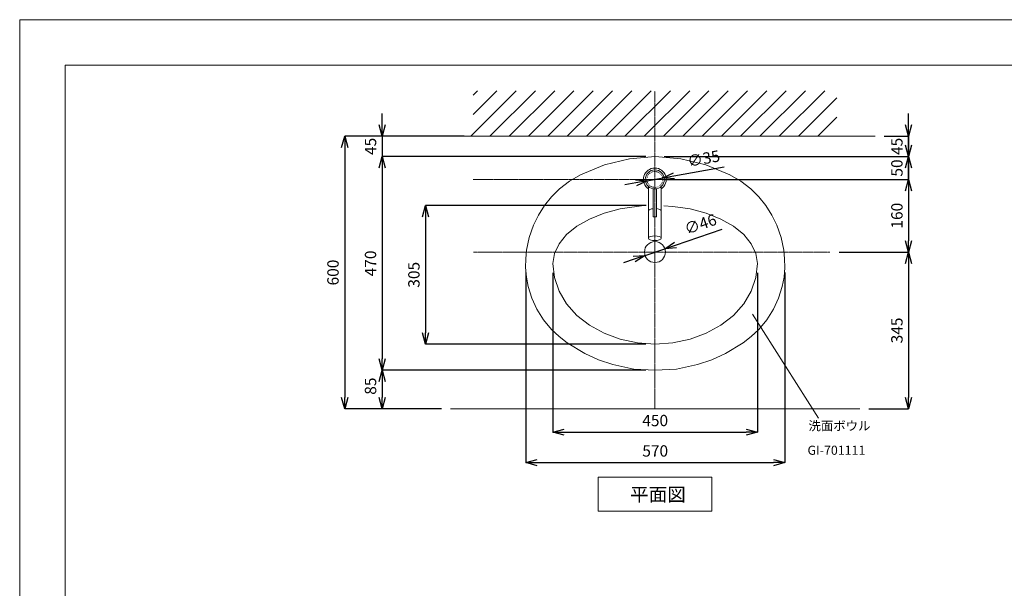
# Model space of a CAD drawing. Units: millimetres. Extents: x 1997 to 6965, y -9668 to -1088.
# Drawn here: x 2699 to 4865, y -2339 to -1088 of the extents above; entities that cross this region are included whole.
import ezdxf

# ---------------------------------------------------------------- set-up
doc = ezdxf.new("R2010")
doc.units = ezdxf.units.MM
doc.header["$LTSCALE"] = 0.5
doc.linetypes.add('CENTER1', pattern=[10, 6.25, -1.25, 1.25, -1.25])
doc.linetypes.add('DOT', pattern=[2.5, 0.625, -1.875])
for name, color, linetype, lineweight in [('0-1', 5, 'Continuous', 15), ('中心線', 1, 'CENTER1', 15), ('図面枠', 6, 'Continuous', 25), ('太線', 7, 'Continuous', 15), ('寸法線', 3, 'Continuous', 15), ('文字', 4, 'Continuous', 15), ('細線', 6, 'Continuous', 9)]:
    doc.layers.add(name, color=color, linetype=linetype, lineweight=lineweight)
doc.layers.add('_0-2_', color=7, linetype='Continuous')
doc.styles.add('japanese', font='romans.shx', dxfattribs={"bigfont": 'bigfont.shx'})
doc.dimstyles.new('KIHON', dxfattribs={"dimscale": 10, "dimtxt": 2.5, "dimasz": 2.5, "dimexe": 0, "dimexo": 2, "dimgap": 1, "dimtad": 1, "dimdec": 0, "dimdsep": 46, "dimtxsty": 'japanese', "dimblk": 'OPEN30', "dimcen": 2.5, "dimadec": 0, "dimazin": 0, "dimtfac": 1, "dimtdec": 0, "dimtmove": 0, "dimatfit": 0, "dimfxl": 1, "dimarcsym": 0})
doc.dimstyles.new('KIHON.0.0', dxfattribs={"dimscale": 10, "dimtxt": 2.5, "dimasz": 2.5, "dimexe": 0, "dimexo": 2, "dimgap": 1, "dimtad": 1, "dimdec": 1, "dimdsep": 46, "dimtxsty": 'japanese', "dimblk": 'OPEN30', "dimcen": 2.5, "dimadec": 0, "dimazin": 0, "dimtfac": 1, "dimtdec": 1, "dimtmove": 0, "dimatfit": 0, "dimfxl": 1, "dimarcsym": 0})

# ---------------------------------------------------------------- blocks, each defined once
blk = doc.blocks.new('_Open30')
at = {"color": 0, "linetype": 'ByBlock', "lineweight": -2}
for p, q in [((-1, 0.268), (0, 0)), ((0, 0), (-1, -0.268)), ((0, 0), (-1, 0))]:
    blk.add_line(p, q, dxfattribs=at)
blk = doc.blocks.new('*D58')
at = {"layer": 'Defpoints', "color": 0, "transparency": 16777216}
for p in [(4096.6, -1389.4), (3496.6, -1859.4), (4096.6, -1859.4)]:
    blk.add_point(p, dxfattribs=at)
at = {"layer": '寸法線', "color": 0, "lineweight": -2, "transparency": 16777216}
for p, q in [((4076.6, -1389.4), (3496.6, -1389.4)), ((3496.6, -1414.4), (3496.6, -1834.4)), ((4076.6, -1859.4), (3496.6, -1859.4))]:
    blk.add_line(p, q, dxfattribs=at)
at = {"layer": '寸法線', "color": 0, "lineweight": -2, "transparency": 16777216, "xscale": 25, "yscale": 25, "zscale": 25}
for p, rotation in [((3496.6, -1389.4), 90), ((3496.6, -1859.4), 270)]:
    blk.add_blockref('_Open30', p, dxfattribs=dict(at, rotation=rotation))
at = {"layer": '寸法線', "color": 0, "lineweight": 9, "transparency": 16777216, "insert": (3474.1, -1624.4), "char_height": 25, "attachment_point": 5, "rotation": 90, "style": 'japanese'}
blk.add_mtext('470', dxfattribs=at)
blk = doc.blocks.new('*D59')
at = {"layer": 'Defpoints', "color": 0, "transparency": 16777216}
for p in [(4096.6, -1859.4), (3496.6, -1944.4), (3647.2, -1944.4)]:
    blk.add_point(p, dxfattribs=at)
at = {"layer": '寸法線', "color": 0, "lineweight": -2, "transparency": 16777216}
for p, q in [((4076.6, -1859.4), (3496.6, -1859.4)), ((3496.6, -1884.4), (3496.6, -1919.4)), ((3627.2, -1944.4), (3496.6, -1944.4))]:
    blk.add_line(p, q, dxfattribs=at)
at = {"layer": '寸法線', "color": 0, "lineweight": -2, "transparency": 16777216, "xscale": 25, "yscale": 25, "zscale": 25}
for p, rotation in [((3496.6, -1859.4), 90), ((3496.6, -1944.4), 270)]:
    blk.add_blockref('_Open30', p, dxfattribs=dict(at, rotation=rotation))
at = {"layer": '寸法線', "color": 0, "lineweight": 9, "transparency": 16777216, "insert": (3474.1, -1894.4), "char_height": 25, "attachment_point": 5, "rotation": 90, "style": 'japanese'}
blk.add_mtext('85', dxfattribs=at)
blk = doc.blocks.new('*D61')
at = {"layer": 'Defpoints', "color": 0, "transparency": 16777216}
for p in [(3872.2, -1624.9), (4322.2, -1624.9), (4322.2, -1995.8)]:
    blk.add_point(p, dxfattribs=at)
at = {"layer": '寸法線', "color": 0, "lineweight": -2, "transparency": 16777216}
for p, q in [((3872.2, -1644.9), (3872.2, -1995.8)), ((4322.2, -1644.9), (4322.2, -1995.8)), ((3897.2, -1995.8), (4297.2, -1995.8))]:
    blk.add_line(p, q, dxfattribs=at)
at = {"layer": '寸法線', "color": 0, "lineweight": -2, "transparency": 16777216, "xscale": 25, "yscale": 25, "zscale": 25, "rotation": 180}
blk.add_blockref('_Open30', (3872.2, -1995.8), dxfattribs=at)
at = {"layer": '寸法線', "color": 0, "lineweight": -2, "transparency": 16777216, "xscale": 25, "yscale": 25, "zscale": 25}
blk.add_blockref('_Open30', (4322.2, -1995.8), dxfattribs=at)
at = {"layer": '寸法線', "color": 0, "lineweight": 9, "transparency": 16777216, "insert": (4097.2, -1973.3), "char_height": 25, "attachment_point": 5, "style": 'japanese'}
blk.add_mtext('450', dxfattribs=at)
blk = doc.blocks.new('*D62')
at = {"layer": 'Defpoints', "color": 0, "transparency": 16777216}
for p in [(3696.6, -1344.4), (3496.6, -1389.4), (4096.6, -1389.4)]:
    blk.add_point(p, dxfattribs=at)
at = {"layer": '寸法線', "color": 0, "lineweight": -2, "transparency": 16777216}
for p, q in [((3496.6, -1319.4), (3496.6, -1294.4)), ((3676.6, -1344.4), (3496.6, -1344.4)), ((3496.6, -1344.4), (3496.6, -1389.4)), ((4076.6, -1389.4), (3496.6, -1389.4)), ((3496.6, -1414.4), (3496.6, -1439.4))]:
    blk.add_line(p, q, dxfattribs=at)
at = {"layer": '寸法線', "color": 0, "lineweight": -2, "transparency": 16777216, "xscale": 25, "yscale": 25, "zscale": 25}
for p, rotation in [((3496.6, -1344.4), 270), ((3496.6, -1389.4), 90)]:
    blk.add_blockref('_Open30', p, dxfattribs=dict(at, rotation=rotation))
at = {"layer": '寸法線', "color": 0, "lineweight": 9, "transparency": 16777216, "insert": (3474.1, -1366.9), "char_height": 25, "attachment_point": 5, "rotation": 90, "style": 'japanese'}
blk.add_mtext('45', dxfattribs=at)
blk = doc.blocks.new('*D68')
at = {"layer": 'Defpoints', "color": 0, "transparency": 16777216}
for p in [(3812.2, -1624), (4382.1, -1624), (4382.1, -2062.7)]:
    blk.add_point(p, dxfattribs=at)
at = {"layer": '寸法線', "color": 0, "lineweight": -2, "transparency": 16777216}
for p, q in [((3812.2, -1644), (3812.2, -2062.7)), ((4382.1, -1644), (4382.1, -2062.7)), ((3837.2, -2062.7), (4357.1, -2062.7))]:
    blk.add_line(p, q, dxfattribs=at)
at = {"layer": '寸法線', "color": 0, "lineweight": -2, "transparency": 16777216, "xscale": 25, "yscale": 25, "zscale": 25, "rotation": 180}
blk.add_blockref('_Open30', (3812.2, -2062.7), dxfattribs=at)
at = {"layer": '寸法線', "color": 0, "lineweight": -2, "transparency": 16777216, "xscale": 25, "yscale": 25, "zscale": 25}
blk.add_blockref('_Open30', (4382.1, -2062.7), dxfattribs=at)
at = {"layer": '寸法線', "color": 0, "lineweight": 9, "transparency": 16777216, "insert": (4097.2, -2040.2), "char_height": 25, "attachment_point": 5, "style": 'japanese'}
blk.add_mtext('570', dxfattribs=at)
blk = doc.blocks.new('*D70')
at = {"layer": 'Defpoints', "color": 0, "transparency": 16777216}
for p in [(4096.6, -1439.4), (4482.2, -1599.4), (4654.7, -1599.4)]:
    blk.add_point(p, dxfattribs=at)
at = {"layer": '寸法線', "color": 0, "lineweight": -2, "transparency": 16777216}
for p, q in [((4116.6, -1439.4), (4654.7, -1439.4)), ((4654.7, -1464.4), (4654.7, -1574.4)), ((4502.2, -1599.4), (4654.7, -1599.4))]:
    blk.add_line(p, q, dxfattribs=at)
at = {"layer": '寸法線', "color": 0, "lineweight": -2, "transparency": 16777216, "xscale": 25, "yscale": 25, "zscale": 25}
for p, rotation in [((4654.7, -1439.4), 90), ((4654.7, -1599.4), 270)]:
    blk.add_blockref('_Open30', p, dxfattribs=dict(at, rotation=rotation))
at = {"layer": '寸法線', "color": 0, "lineweight": 9, "transparency": 16777216, "insert": (4632.2, -1519.4), "char_height": 25, "attachment_point": 5, "rotation": 90, "style": 'japanese'}
blk.add_mtext('160', dxfattribs=at)
blk = doc.blocks.new('*D71')
at = {"layer": 'Defpoints', "color": 0, "transparency": 16777216}
for p in [(4096.6, -1389.4), (4654.7, -1389.4), (4096.6, -1439.4)]:
    blk.add_point(p, dxfattribs=at)
at = {"layer": '寸法線', "color": 0, "lineweight": -2, "transparency": 16777216}
for p, q in [((4654.7, -1364.4), (4654.7, -1339.4)), ((4116.6, -1389.4), (4654.7, -1389.4)), ((4654.7, -1439.4), (4654.7, -1389.4)), ((4116.6, -1439.4), (4654.7, -1439.4)), ((4654.7, -1464.4), (4654.7, -1489.4))]:
    blk.add_line(p, q, dxfattribs=at)
at = {"layer": '寸法線', "color": 0, "lineweight": -2, "transparency": 16777216, "xscale": 25, "yscale": 25, "zscale": 25}
for p, rotation in [((4654.7, -1389.4), 270), ((4654.7, -1439.4), 90)]:
    blk.add_blockref('_Open30', p, dxfattribs=dict(at, rotation=rotation))
at = {"layer": '寸法線', "color": 0, "lineweight": 9, "transparency": 16777216, "insert": (4632.2, -1414.4), "char_height": 25, "attachment_point": 5, "rotation": 90, "style": 'japanese'}
blk.add_mtext('50', dxfattribs=at)
blk = doc.blocks.new('*D81')
at = {"layer": 'Defpoints', "color": 0, "transparency": 16777216}
for p in [(4097.2, -1496.9), (3592, -1801.8), (4096.6, -1801.8)]:
    blk.add_point(p, dxfattribs=at)
at = {"layer": '寸法線', "color": 0, "lineweight": -2, "transparency": 16777216}
for p, q in [((4077.2, -1496.9), (3592, -1496.9)), ((3592, -1521.9), (3592, -1776.8)), ((4076.6, -1801.8), (3592, -1801.8))]:
    blk.add_line(p, q, dxfattribs=at)
at = {"layer": '寸法線', "color": 0, "lineweight": -2, "transparency": 16777216, "xscale": 25, "yscale": 25, "zscale": 25}
for p, rotation in [((3592, -1496.9), 90), ((3592, -1801.8), 270)]:
    blk.add_blockref('_Open30', p, dxfattribs=dict(at, rotation=rotation))
at = {"layer": '寸法線', "color": 0, "lineweight": 9, "transparency": 16777216, "insert": (3569.5, -1649.4), "char_height": 25, "attachment_point": 5, "rotation": 90, "style": 'japanese'}
blk.add_mtext('305', dxfattribs=at)
blk = doc.blocks.new('*D83')
at = {"layer": 'Defpoints', "color": 0, "transparency": 16777216}
for p in [(4482.2, -1599.4), (4547.2, -1944.4), (4654.7, -1944.4)]:
    blk.add_point(p, dxfattribs=at)
at = {"layer": '寸法線', "color": 0, "lineweight": -2, "transparency": 16777216}
for p, q in [((4502.2, -1599.4), (4654.7, -1599.4)), ((4654.7, -1624.4), (4654.7, -1919.4)), ((4567.2, -1944.4), (4654.7, -1944.4))]:
    blk.add_line(p, q, dxfattribs=at)
at = {"layer": '寸法線', "color": 0, "lineweight": -2, "transparency": 16777216, "xscale": 25, "yscale": 25, "zscale": 25}
for p, rotation in [((4654.7, -1599.4), 90), ((4654.7, -1944.4), 270)]:
    blk.add_blockref('_Open30', p, dxfattribs=dict(at, rotation=rotation))
at = {"layer": '寸法線', "color": 0, "lineweight": 9, "transparency": 16777216, "insert": (4632.2, -1771.9), "char_height": 25, "attachment_point": 5, "rotation": 90, "style": 'japanese'}
blk.add_mtext('345', dxfattribs=at)
blk = doc.blocks.new('*D77')
at = {"layer": 'Defpoints', "color": 0, "transparency": 16777216}
for p in [(4118.4, -1592), (4074.9, -1606.8)]:
    blk.add_point(p, dxfattribs=at)
at = {"layer": '寸法線', "color": 0, "lineweight": -2, "transparency": 16777216}
for p, q in [((4142.1, -1583.9), (4244.3, -1548.9)), ((4074.9, -1606.8), (4118.4, -1592)), ((4051.2, -1614.9), (4027.6, -1623))]:
    blk.add_line(p, q, dxfattribs=at)
at = {"layer": '寸法線', "color": 0, "lineweight": -2, "transparency": 16777216, "xscale": 25, "yscale": 25, "zscale": 25}
for p, rotation in [((4118.4, -1592), 198.8607902797045), ((4074.9, -1606.8), 18.86079027970453)]:
    blk.add_blockref('_Open30', p, dxfattribs=dict(at, rotation=rotation))
at = {"layer": '寸法線', "color": 0, "lineweight": 9, "transparency": 16777216, "insert": (4197.8, -1541.1), "char_height": 25, "attachment_point": 5, "rotation": 18.8608, "style": 'japanese'}
blk.add_mtext('∅46', dxfattribs=at)
blk = doc.blocks.new('*D79')
at = {"layer": 'Defpoints', "color": 0, "transparency": 16777216}
for p in [(4079.4, -1442.5), (4113.8, -1436.2)]:
    blk.add_point(p, dxfattribs=at)
at = {"layer": '寸法線', "color": 0, "lineweight": -2, "transparency": 16777216}
for p, q in [((4138.4, -1431.7), (4249.2, -1411.5)), ((4054.8, -1447), (4030.2, -1451.5)), ((4079.4, -1442.5), (4113.8, -1436.2))]:
    blk.add_line(p, q, dxfattribs=at)
at = {"layer": '寸法線', "color": 0, "lineweight": -2, "transparency": 16777216, "xscale": 25, "yscale": 25, "zscale": 25}
for p, rotation in [((4113.8, -1436.2), 190.3561638543114), ((4079.4, -1442.5), 10.35616385431146)]:
    blk.add_blockref('_Open30', p, dxfattribs=dict(at, rotation=rotation))
at = {"layer": '寸法線', "color": 0, "lineweight": 9, "transparency": 16777216, "insert": (4204.3, -1396.8), "char_height": 25, "attachment_point": 5, "rotation": 10.3562, "style": 'japanese'}
blk.add_mtext('∅35', dxfattribs=at)
blk = doc.blocks.new('*D161')
at = {"layer": 'Defpoints', "color": 0, "transparency": 16777216}
for p in [(3615.8, -1344.4), (3414, -1944.4), (3647.2, -1944.4)]:
    blk.add_point(p, dxfattribs=at)
at = {"layer": '寸法線', "color": 0, "lineweight": -2, "transparency": 16777216}
for p, q in [((3595.8, -1344.4), (3414, -1344.4)), ((3414, -1369.4), (3414, -1919.4)), ((3627.2, -1944.4), (3414, -1944.4))]:
    blk.add_line(p, q, dxfattribs=at)
at = {"layer": '寸法線', "color": 0, "lineweight": -2, "transparency": 16777216, "xscale": 25, "yscale": 25, "zscale": 25}
for p, rotation in [((3414, -1344.4), 90), ((3414, -1944.4), 270)]:
    blk.add_blockref('_Open30', p, dxfattribs=dict(at, rotation=rotation))
at = {"layer": '寸法線', "color": 0, "lineweight": 9, "transparency": 16777216, "insert": (3391.5, -1644.4), "char_height": 25, "attachment_point": 5, "rotation": 90, "style": 'japanese'}
blk.add_mtext('600', dxfattribs=at)
blk = doc.blocks.new('*D162')
at = {"layer": 'Defpoints', "color": 0, "transparency": 16777216}
for p in [(4581.2, -1344.4), (4581.2, -1389.4), (4654.7, -1389.4)]:
    blk.add_point(p, dxfattribs=at)
at = {"layer": '寸法線', "color": 0, "lineweight": -2, "transparency": 16777216}
for p, q in [((4654.7, -1319.4), (4654.7, -1294.4)), ((4601.2, -1344.4), (4654.7, -1344.4)), ((4654.7, -1344.4), (4654.7, -1389.4)), ((4601.2, -1389.4), (4654.7, -1389.4)), ((4654.7, -1414.4), (4654.7, -1439.4))]:
    blk.add_line(p, q, dxfattribs=at)
at = {"layer": '寸法線', "color": 0, "lineweight": -2, "transparency": 16777216, "xscale": 25, "yscale": 25, "zscale": 25}
for p, rotation in [((4654.7, -1344.4), 270), ((4654.7, -1389.4), 90)]:
    blk.add_blockref('_Open30', p, dxfattribs=dict(at, rotation=rotation))
at = {"layer": '寸法線', "color": 0, "lineweight": 9, "transparency": 16777216, "insert": (4632.2, -1366.9), "char_height": 25, "attachment_point": 5, "rotation": 90, "style": 'japanese'}
blk.add_mtext('45', dxfattribs=at)

msp = doc.modelspace()

# ---------------------------------------------------------------- linework, layer by layer
at = {"lineweight": 5}
msp.add_line((3647.16, -1944.39), (4547.16, -1944.39), dxfattribs=at)
at = {"layer": '0-1', "linetype": 'DOT'}
msp.add_circle((4096.38, -1439.59), 17.5, dxfattribs=at)
at = {"layer": '_0-2_', "color": 5, "linetype": 'Continuous', "lineweight": 20}
for p, q in [((4082.38, -1568.94), (4082.38, -1455.24)), ((4092.38, -1521.73), (4092.38, -1460.2)), ((4100.38, -1460.2), (4100.38, -1521.73)), ((4110.38, -1568.94), (4110.38, -1455.24)), ((3984.66, -1514.03), (3952.53, -1526.83)), ((4020.2, -1504.6), (3984.66, -1514.03)), ((4077.14, -1495.93), (4020.2, -1504.6)), ((4082.57, -1508.55), (4082.38, -1509.49)), ((4083.18, -1507.58), (4082.57, -1508.55)), ((4084.2, -1506.68), (4083.18, -1507.58)), ((4085.58, -1505.86), (4084.2, -1506.68)), ((4087.29, -1505.15), (4085.58, -1505.86)), ((4089.28, -1504.57), (4087.29, -1505.15)), ((4092.38, -1503.97), (4089.28, -1504.57)), ((4105.38, -1505.12), (4100.38, -1503.69)), ((4107.11, -1505.82), (4105.38, -1505.12)), ((4108.51, -1506.64), (4107.11, -1505.82)), ((4109.54, -1507.54), (4108.51, -1506.64)), ((4110.17, -1508.5), (4109.54, -1507.54)), ((4110.38, -1509.49), (4110.17, -1508.5)), ((4136.23, -1498.83), (4116.05, -1497.82)), ((4136.23, -1498.83), (4116.05, -1497.82)), ((4174.11, -1504.6), (4136.23, -1498.83)), ((4209.66, -1514.03), (4174.11, -1504.6)), ((4241.78, -1526.83), (4209.66, -1514.03)), ((3952.53, -1526.83), (3924.8, -1542.61)), ((4092.88, -1522.23), (4099.88, -1522.23)), ((4269.52, -1542.61), (4241.78, -1526.83)), ((3924.8, -1542.61), (3902.3, -1560.88)), ((4292.01, -1560.88), (4269.52, -1542.61)), ((3885.73, -1581.11), (3875.57, -1602.66)), ((3902.3, -1560.88), (3885.73, -1581.11)), ((4308.59, -1581.11), (4292.01, -1560.88)), ((4318.74, -1602.66), (4308.59, -1581.11)), ((3875.57, -1602.66), (3872.16, -1624.88)), ((4322.16, -1624.88), (4318.74, -1602.66)), ((3872.16, -1624.88), (3875.57, -1655.62)), ((4318.74, -1655.62), (4322.16, -1624.88)), ((4322.16, -1624.88), (4322.16, -1624.88)), ((3875.57, -1655.62), (3885.73, -1685.42)), ((4308.59, -1685.42), (4318.74, -1655.62)), ((3885.73, -1685.42), (3902.3, -1713.38)), ((4292.01, -1713.38), (4308.59, -1685.42)), ((3902.3, -1713.38), (3924.8, -1738.66)), ((4269.52, -1738.66), (4292.01, -1713.38)), ((3924.8, -1738.66), (3952.53, -1760.47)), ((4241.78, -1760.47), (4269.52, -1738.66)), ((3952.53, -1760.47), (3984.66, -1778.17)), ((4209.66, -1778.17), (4241.78, -1760.47)), ((3984.66, -1778.17), (4020.2, -1791.21)), ((4020.2, -1791.21), (4058.09, -1799.2)), ((4136.23, -1799.2), (4174.11, -1791.21)), ((4174.11, -1791.21), (4209.66, -1778.17)), ((4058.09, -1799.2), (4097.16, -1801.88)), ((4097.16, -1801.88), (4136.23, -1799.2))]:
    msp.add_line(p, q, dxfattribs=at)
msp.add_lwpolyline([(4097.16, -1859.39), (4144.13, -1856.87), (4190.28, -1847.14), (4221.74, -1836.59), (4252.02, -1822.95), (4290.77, -1799.32), (4308.56, -1785.24), (4324.95, -1769.62), (4342.66, -1748.5), (4357.47, -1725.28), (4368.79, -1700.71), (4376.78, -1674.86), (4380.59, -1654.4), (4382.3, -1633.68), (4381.97, -1614.39), (4379.94, -1595.18), (4374.07, -1567.17), (4364.73, -1540.07), (4353.93, -1517.88), (4340.69, -1497), (4325.2, -1477.74), (4307.67, -1460.47), (4285.36, -1443.41), (4261.11, -1429.1), (4208.72, -1407.53), (4153.46, -1393.94), (4097.16, -1389.35), (4040.85, -1394.24), (3985.59, -1407.65), (3933.2, -1429.12), (3908.95, -1443.41), (3886.64, -1460.47), (3869.11, -1477.74), (3853.62, -1497), (3840.38, -1517.88), (3829.58, -1540.07), (3820.24, -1567.17), (3814.37, -1595.18), (3812.34, -1614.39), (3812.01, -1633.68), (3813.72, -1654.4), (3817.53, -1674.86), (3825.52, -1700.71), (3836.84, -1725.28), (3851.65, -1748.5), (3869.36, -1769.62), (3885.76, -1785.24), (3903.54, -1799.32), (3942.29, -1822.95), (3972.58, -1836.59), (4004.03, -1847.14), (4050.18, -1856.87), (4097.16, -1859.39)], dxfattribs=at)
for centre, radius in [((4096.38, -1439.59), 21), ((4096.63, -1599.39), 23)]:
    msp.add_circle(centre, radius, dxfattribs=at)
for centre, radius, start, end in [((4096.38, -1439.59), 25, 304.0558, 235.9442), ((4092.88, -1521.73), 0.5, 180, 270), ((4099.88, -1521.73), 0.5, 270, 0)]:
    msp.add_arc(centre, radius, start, end, dxfattribs=at)
msp.add_ellipse((4096.38, -1568.94), major_axis=(-14, 0), ratio=0.3773377, dxfattribs=at)
at = {"layer": 'Defpoints', "linetype": 'Continuous', "lineweight": 0}
for points in [[(2698.99, -4058.07), (2698.99, -1088.07)], [(2698.99, -4058.07), (6898.99, -4058.07), (6898.99, -1088.07), (2698.99, -1088.07)]]:
    msp.add_lwpolyline(points, dxfattribs=at)
at = {"layer": '中心線', "lineweight": 0}
for p, q in [((4096.63, -1944.39), (4096.63, -1244.39)), ((3696.63, -1439.39), (4481.63, -1439.39)), ((3697.16, -1599.39), (4482.16, -1599.39))]:
    msp.add_line(p, q, dxfattribs=at)
at = {"layer": '図面枠', "linetype": 'Continuous', "lineweight": 0}
for p, q in [((2798.99, -3958.07), (2798.99, -1188.07)), ((2798.99, -1188.07), (6798.99, -1188.07))]:
    msp.add_line(p, q, dxfattribs=at)
at = {"layer": '太線', "color": 7, "linetype": 'Continuous', "lineweight": 5}
for p, q in [((3615.84, -1344.39), (4581.2, -1344.39)), ((3696.63, -1944.39), (4496.63, -1944.39))]:
    msp.add_line(p, q, dxfattribs=at)
at = {"layer": '文字', "linetype": 'Continuous', "lineweight": 15}
for p, q in [((4310.95, -1736.34), (4456.29, -1964.59)), ((3971.63, -2094.39), (4221.63, -2094.39)), ((3971.63, -2094.39), (3971.63, -2169.39)), ((4221.63, -2169.39), (4221.63, -2094.39)), ((3971.63, -2169.39), (4221.63, -2169.39))]:
    msp.add_line(p, q, dxfattribs=at)
at = {"layer": '細線', "linetype": 'Continuous', "lineweight": 0}
for p, q in [((3691.25, -1344.39), (3791.25, -1244.39)), ((3696.63, -1254.15), (3706.4, -1244.39)), ((3696.63, -1296.58), (3748.82, -1244.39)), ((3733.67, -1344.39), (3833.67, -1244.39)), ((3776.1, -1344.39), (3876.1, -1244.39)), ((3818.53, -1344.39), (3918.53, -1244.39)), ((3860.95, -1344.39), (3960.95, -1244.39)), ((3903.38, -1344.39), (4003.38, -1244.39)), ((3945.81, -1344.39), (4045.81, -1244.39)), ((3988.23, -1344.39), (4088.23, -1244.39)), ((4030.66, -1344.39), (4130.66, -1244.39)), ((4073.09, -1344.39), (4173.09, -1244.39)), ((4115.51, -1344.39), (4215.51, -1244.39)), ((4157.94, -1344.39), (4257.94, -1244.39)), ((4200.36, -1344.39), (4300.36, -1244.39)), ((4242.79, -1344.39), (4342.79, -1244.39)), ((4285.22, -1344.39), (4385.22, -1244.39)), ((4327.64, -1344.39), (4427.64, -1244.39)), ((4370.07, -1344.39), (4470.07, -1244.39)), ((4412.5, -1344.39), (4496.63, -1260.25)), ((4454.92, -1344.39), (4496.63, -1302.68))]:
    msp.add_line(p, q, dxfattribs=at)

# ---------------------------------------------------------------- texts
at = {"layer": '文字', "lineweight": 15, "style": 'japanese'}
msp.add_text('洗面ボウル', height=20, rotation=360, dxfattribs=at).set_placement((4434.44, -1991.7))
for s, height, p in [('GI-701111', 20, (4432.34, -2045.47)), ('平面図', 30, (4041.8, -2147.79))]:
    msp.add_text(s, height=height, dxfattribs=at).set_placement(p)

# ---------------------------------------------------------------- dimensions: what is measured, and where the dimension line sits
at = {"layer": '寸法線', "lineweight": 9}
for base, p1, p2, dimstyle, picture, middle in [((3496.63, -1389.39), (3696.63, -1344.39), (4096.63, -1389.39), 'KIHON.0.0', '*D62', (3496.63, -1366.89)), ((4654.69, -1389.39), (4581.2, -1344.39), (4581.2, -1389.39), 'KIHON', '*D162', (4654.69, -1366.89)), ((4654.69, -1389.39), (4096.63, -1439.39), (4096.63, -1389.39), 'KIHON', '*D71', (4654.69, -1414.39)), ((4654.69, -1599.39), (4096.63, -1439.39), (4482.16, -1599.39), 'KIHON', '*D70', (4654.69, -1519.39)), ((4654.69, -1944.39), (4482.16, -1599.39), (4547.16, -1944.39), 'KIHON', '*D83', (4654.69, -1771.89)), ((3496.63, -1944.39), (4096.63, -1859.39), (3647.16, -1944.39), 'KIHON.0.0', '*D59', (3496.63, -1894.39))]:
    dim = msp.add_linear_dim(base=base, p1=p1, p2=p2, angle=90, dimstyle=dimstyle, dxfattribs=at)
    dim.commit()
    dim.dimension.update_dxf_attribs({"geometry": picture, "text_midpoint": middle, "dimtype": 160})
for base, p1, p2, picture, middle in [((3413.96, -1944.39), (3615.84, -1344.39), (3647.16, -1944.39), '*D161', (3391.46, -1644.39)), ((3496.63, -1859.39), (4096.63, -1389.39), (4096.63, -1859.39), '*D58', (3474.13, -1624.39)), ((3592.03, -1801.85), (4097.16, -1496.88), (4096.63, -1801.85), '*D81', (3569.53, -1649.37))]:
    dim = msp.add_linear_dim(base=base, p1=p1, p2=p2, angle=90, dimstyle='KIHON', dxfattribs=at)
    dim.commit()
    dim.dimension.update_dxf_attribs({"geometry": picture, "text_midpoint": middle})
dim = msp.add_diameter_dim_2p(p1=(4079.42, -1442.53), p2=(4113.85, -1436.24), dimstyle='KIHON', dxfattribs=at)
dim.commit()
dim.dimension.update_dxf_attribs({"geometry": '*D79', "text_midpoint": (4208.34, -1418.97), "dimtype": 163})
dim = msp.add_diameter_dim_2p(p1=(4074.87, -1606.82), p2=(4118.4, -1591.95), dimstyle='KIHON', dxfattribs=at)
dim.commit()
dim.dimension.update_dxf_attribs({"geometry": '*D77', "text_midpoint": (4197.76, -1541.06)})
for base, p1, p2, picture, middle in [((4382.13, -2062.69), (3812.18, -1624.03), (4382.13, -1624.03), '*D68', (4097.16, -2040.19)), ((4322.16, -1995.85), (3872.16, -1624.88), (4322.16, -1624.88), '*D61', (4097.16, -1973.35))]:
    dim = msp.add_linear_dim(base=base, p1=p1, p2=p2, dimstyle='KIHON', dxfattribs=at)
    dim.commit()
    dim.dimension.update_dxf_attribs({"geometry": picture, "text_midpoint": middle})

doc.saveas('drawing.dxf')
